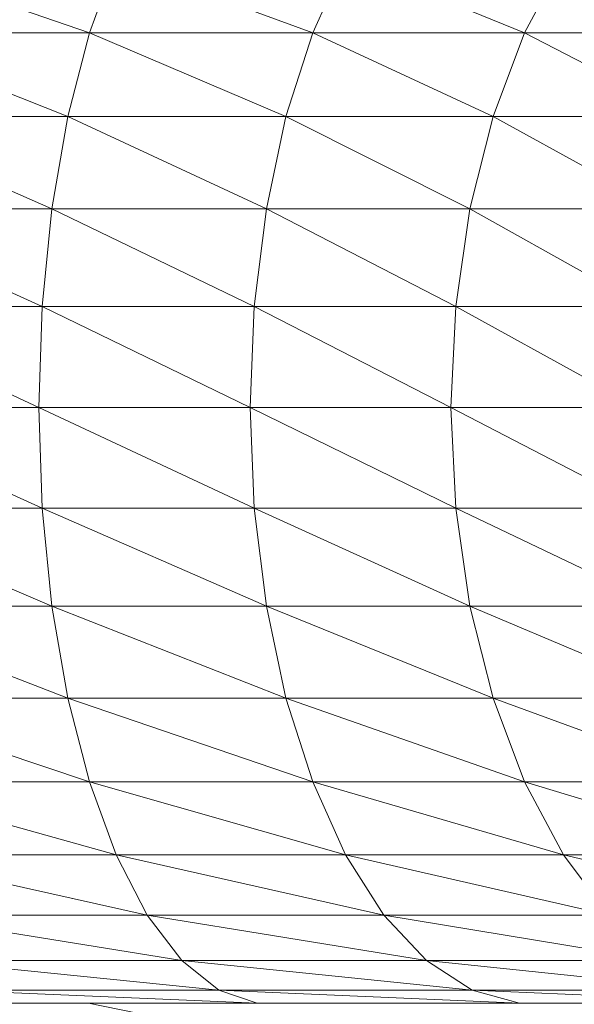
# Model space of a CAD drawing. Units: millimetres. Extents: x -2275 to 4445, y -2580 to 2172.
# Drawn here: x -194 to -166, y 40 to 89 of the extents above; entities that cross this region are included whole.
import ezdxf

# ---------------------------------------------------------------- set-up
doc = ezdxf.new("R2010")
doc.units = ezdxf.units.MM

# ---------------------------------------------------------------- blocks, each defined once
blk = doc.blocks.new('10012_DWG-433571-Level 1')
at = {"lineweight": 9}
for p, q in [((16.282, -681.244), (19.308, -668.388)), ((12.608, -683.2), (16.282, -670.983)), ((16.282, -681.244), (16.282, -670.983)), ((23.088, -685.838), (23.735, -670.94)), ((23.735, -683.459), (23.735, -670.94)), ((-25.085, -683.2), (-25.085, -673.216)), ((8.393, -684.783), (12.608, -673.217)), ((12.608, -683.2), (12.608, -673.217)), ((21.598, -688.131), (23.088, -673.744)), ((23.088, -685.838), (23.088, -673.744)), ((-25.085, -683.2), (-20.869, -675.024)), ((-20.869, -684.783), (-20.869, -675.024)), ((3.756, -685.948), (8.393, -675.024)), ((8.393, -684.783), (8.393, -675.024)), ((-20.869, -684.783), (-16.232, -676.354)), ((-16.232, -685.948), (-16.232, -676.354)), ((-1.168, -686.66), (3.756, -676.354)), ((3.756, -685.948), (3.756, -676.354)), ((19.308, -690.273), (21.598, -676.447)), ((21.598, -688.131), (21.598, -676.447)), ((-16.232, -685.948), (-11.308, -677.167)), ((-11.308, -686.66), (-11.308, -677.167)), ((-6.238, -686.9), (-1.168, -677.167)), ((-1.168, -686.66), (-1.168, -677.167)), ((-11.308, -686.66), (-6.238, -677.441)), ((-6.238, -686.9), (-6.238, -677.441)), ((16.282, -692.202), (19.308, -678.971)), ((19.308, -678.971), (16.282, -681.244)), ((19.308, -690.273), (19.308, -678.971)), ((-25.085, -683.2), (-28.758, -681.244)), ((12.608, -693.861), (16.282, -681.244)), ((16.282, -681.244), (12.608, -683.2)), ((16.282, -692.202), (16.282, -681.244)), ((-28.758, -692.202), (-25.085, -683.2)), ((-25.085, -693.861), (-25.085, -683.2)), ((-20.869, -684.783), (-25.085, -683.2)), ((8.393, -695.205), (12.608, -683.2)), ((12.608, -683.2), (8.393, -684.783)), ((12.608, -693.861), (12.608, -683.2)), ((23.088, -698.584), (23.735, -683.459)), ((23.735, -683.459), (23.088, -685.838)), ((23.732, -683.431), (23.735, -683.459)), ((23.735, -683.459), (23.734, -683.431)), ((23.735, -696.653), (23.735, -683.459)), ((-25.085, -693.861), (-20.869, -684.783)), ((-20.869, -695.205), (-20.869, -684.783)), ((-16.232, -685.948), (-20.869, -684.783)), ((3.756, -696.193), (8.393, -684.783)), ((8.393, -684.783), (3.756, -685.948)), ((8.393, -695.205), (8.393, -684.783)), ((-20.869, -695.205), (-16.232, -685.948)), ((-16.232, -696.193), (-16.232, -685.948)), ((-11.308, -686.66), (-16.232, -685.948)), ((-1.168, -696.797), (3.756, -685.948)), ((3.756, -685.948), (-1.168, -686.66)), ((3.756, -696.193), (3.756, -685.948)), ((21.598, -700.446), (23.088, -685.838)), ((23.088, -685.838), (21.598, -688.131)), ((23.088, -698.584), (23.088, -685.838)), ((-16.232, -696.193), (-11.308, -686.66)), ((-11.308, -696.797), (-11.308, -686.66)), ((-6.238, -686.9), (-11.308, -686.66)), ((-6.238, -697), (-1.168, -686.66)), ((-1.168, -686.66), (-6.238, -686.9)), ((-1.168, -696.797), (-1.168, -686.66)), ((-11.308, -696.797), (-6.238, -686.9)), ((-6.238, -697), (-6.238, -686.9)), ((19.308, -702.185), (21.598, -688.131)), ((21.598, -688.131), (19.308, -690.273)), ((21.598, -700.446), (21.598, -688.131)), ((23.735, -705.143), (27.167, -688.277)), ((16.282, -703.75), (19.308, -690.273)), ((19.308, -690.273), (16.282, -692.202)), ((19.308, -702.185), (19.308, -690.273)), ((-25.085, -693.861), (-28.758, -692.202)), ((12.608, -705.098), (16.282, -692.202)), ((16.282, -692.202), (12.608, -693.861)), ((16.282, -703.75), (16.282, -692.202)), ((-28.758, -703.75), (-25.085, -693.861)), ((-25.085, -705.098), (-25.085, -693.861)), ((-20.869, -695.205), (-25.085, -693.861)), ((8.393, -706.188), (12.608, -693.861)), ((12.608, -693.861), (8.393, -695.205)), ((12.608, -705.098), (12.608, -693.861)), ((-25.085, -705.098), (-20.869, -695.205)), ((-20.869, -706.188), (-20.869, -695.205)), ((-16.232, -696.193), (-20.869, -695.205)), ((3.756, -706.99), (8.393, -695.205)), ((8.393, -695.205), (3.756, -696.193)), ((8.393, -706.188), (8.393, -695.205)), ((-20.869, -706.188), (-16.232, -696.193)), ((-16.232, -706.99), (-16.232, -696.193)), ((-11.308, -696.797), (-16.232, -696.193)), ((-1.168, -707.481), (3.756, -696.193)), ((3.756, -696.193), (-1.168, -696.797)), ((3.756, -706.99), (3.756, -696.193)), ((-16.232, -706.99), (-11.308, -696.797)), ((-11.308, -707.481), (-11.308, -696.797)), ((-6.238, -697), (-11.308, -696.797)), ((-11.308, -707.481), (-6.238, -697)), ((-6.238, -707.646), (-1.168, -696.797)), ((-1.168, -696.797), (-6.238, -697)), ((-6.238, -707.646), (-6.238, -697)), ((-1.168, -707.481), (-1.168, -696.797)), ((23.088, -711.86), (23.735, -696.653)), ((23.735, -696.653), (23.088, -698.584)), ((23.735, -710.395), (23.735, -696.653)), ((21.598, -713.272), (23.088, -698.584)), ((23.088, -698.584), (21.598, -700.446)), ((23.088, -711.86), (23.088, -698.584)), ((19.308, -714.591), (21.598, -700.446)), ((21.598, -700.446), (19.308, -702.185)), ((21.598, -713.272), (21.598, -700.446)), ((16.282, -715.779), (19.308, -702.185)), ((19.308, -702.185), (16.282, -703.75)), ((19.308, -714.591), (19.308, -702.185)), ((-25.085, -705.098), (-28.758, -703.75)), ((12.608, -716.801), (16.282, -703.75)), ((16.282, -703.75), (12.608, -705.098)), ((16.282, -715.779), (16.282, -703.75)), ((-28.758, -715.779), (-25.085, -705.098)), ((-25.085, -716.801), (-25.085, -705.098)), ((-20.869, -706.188), (-25.085, -705.098)), ((8.393, -717.628), (12.608, -705.098)), ((12.608, -705.098), (8.393, -706.188)), ((12.608, -716.801), (12.608, -705.098)), ((-25.085, -716.801), (-20.869, -706.188)), ((-20.869, -717.628), (-20.869, -706.188)), ((-16.232, -706.99), (-20.869, -706.188)), ((3.756, -718.237), (8.393, -706.188)), ((8.393, -706.188), (3.756, -706.99)), ((8.393, -717.628), (8.393, -706.188)), ((-20.869, -717.628), (-16.232, -706.99)), ((-16.232, -718.236), (-16.232, -706.99)), ((-11.308, -707.481), (-16.232, -706.99)), ((-1.168, -718.609), (3.756, -706.99)), ((3.756, -706.99), (-1.168, -707.481)), ((3.756, -718.237), (3.756, -706.99)), ((-16.232, -718.236), (-11.308, -707.481)), ((-11.308, -718.609), (-11.308, -707.481)), ((-6.238, -707.646), (-11.308, -707.481)), ((-11.308, -718.609), (-6.238, -707.646)), ((-6.238, -718.734), (-1.168, -707.481)), ((-1.168, -707.481), (-6.238, -707.646)), ((-6.238, -718.734), (-6.238, -707.646)), ((-1.168, -718.609), (-1.168, -707.481))]:
    blk.add_line(p, q, dxfattribs=at)

msp = doc.modelspace()

# ---------------------------------------------------------------- block references
at = {"lineweight": 9, "rotation": 270}
msp.add_blockref('10012_DWG-433571-Level 1', (514.844, 63.33), dxfattribs=at)

doc.saveas('drawing.dxf')
